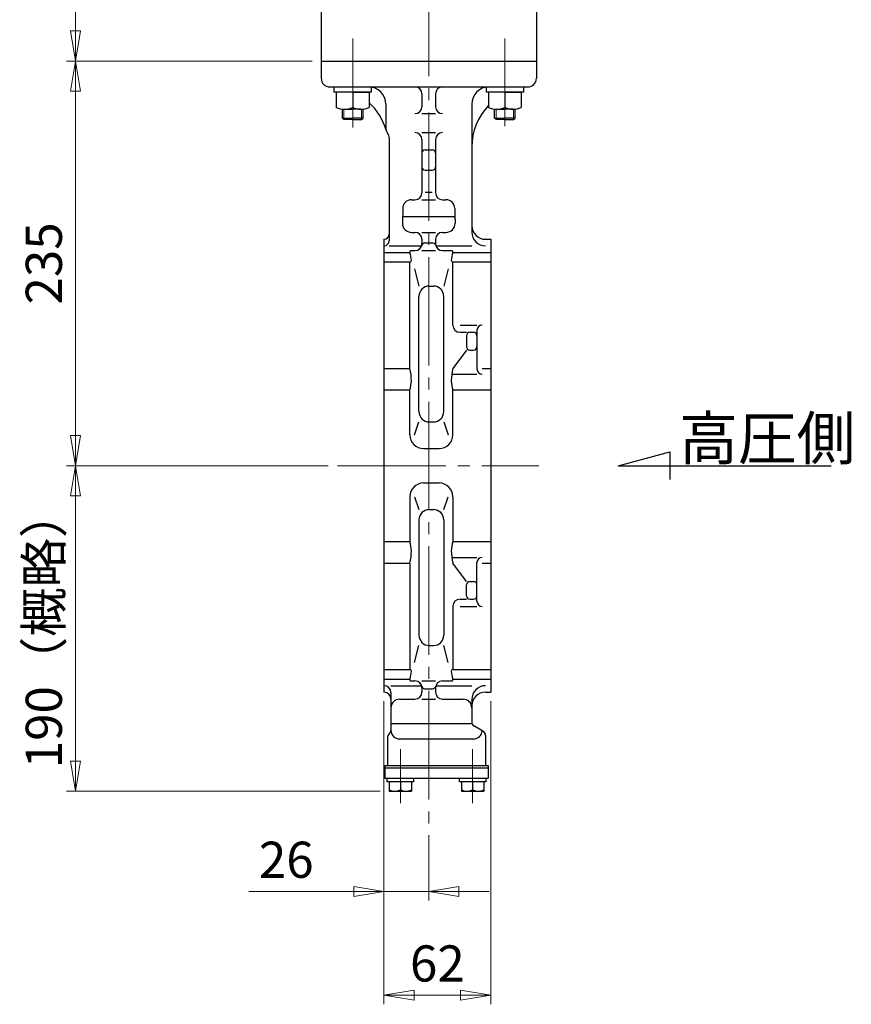
# Model space of a CAD drawing. Extents: x -268 to 1474, y -232 to 1444.
# Drawn here: x 991 to 1474, y -232 to 340 of the extents above; entities that cross this region are included whole.
import ezdxf

# ---------------------------------------------------------------- set-up
doc = ezdxf.new("R2010")
doc.units = 0
doc.header["$LTSCALE"] = 7
doc.header["$MEASUREMENT"] = 0
doc.linetypes.add('CENTER', pattern=[12, 9, -1, 1, -1])
doc.layers.get('0').update_dxf_attribs({"linetype": 'CONTINUOUS'})
doc.layers.get('Defpoints').update_dxf_attribs({"linetype": 'CONTINUOUS'})
for name, color, linetype in [('1', 7, 'CONTINUOUS'), ('18', 1, 'CONTINUOUS'), ('3', 3, 'CONTINUOUS'), ('4', 1, 'CONTINUOUS')]:
    doc.layers.add(name, color=color, linetype=linetype)
doc.layers.add('scale', color=6, linetype='CONTINUOUS', lineweight=13)
doc.styles.get("Standard").update_dxf_attribs({"font": 'simplex.shx', "bigfont": 'BIGFONT.shx'})
doc.dimstyles.new('STD （1／7）', dxfattribs={"dimscale": 7, "dimtxt": 3, "dimasz": 2.5, "dimexe": 0.75, "dimexo": 0.75, "dimgap": 0.75, "dimtad": 1, "dimdsep": 46, "dimtxsty": 'STANDARD', "dimblk": 'CLOSED', "dimcen": 2.5, "dimclrd": 6, "dimclre": 6, "dimclrt": 2, "dimadec": 0, "dimazin": 2, "dimtfac": 1, "dimtmove": 0, "dimatfit": 3, "dimldrblk": 'CLOSED', "dimfxl": 1, "dimlwd": 13, "dimlwe": 13, "dimarcsym": 0})

# ---------------------------------------------------------------- blocks, each defined once
blk = doc.blocks.new('_Closed')
at = {"color": 0, "linetype": 'ByBlock', "lineweight": -2}
for p, q in [((-1, 0.167), (0, 0)), ((-1, 0.167), (-1, -0.167)), ((0, 0), (-1, -0.167)), ((0, 0), (-1, 0))]:
    blk.add_line(p, q, dxfattribs=at)
blk = doc.blocks.new('*D8')
at = {"layer": 'Defpoints', "color": 0, "lineweight": 13}
for p in [(1023.59, 415.56), (1153.7, 415.56), (1166.2, 315.56)]:
    blk.add_point(p, dxfattribs=at)
at = {"layer": 'scale', "color": 6, "lineweight": 13}
for p, q in [((1148.45, 415.56), (1018.34, 415.56)), ((1023.59, 333.06), (1023.59, 398.06)), ((1160.95, 315.56), (1018.34, 315.56))]:
    blk.add_line(p, q, dxfattribs=at)
at = {"layer": 'scale', "color": 6, "lineweight": 13, "xscale": 17.5, "yscale": 17.5, "zscale": 17.5}
for p, rotation in [((1023.59, 415.56), 90), ((1023.59, 315.56), 270)]:
    blk.add_blockref('_Closed', p, dxfattribs=dict(at, rotation=rotation))
at = {"layer": 'scale', "color": 2, "lineweight": 13, "insert": (1007.84, 365.56), "char_height": 21, "attachment_point": 5, "rotation": 90}
blk.add_mtext('100', dxfattribs=at)
blk = doc.blocks.new('*D9')
at = {"layer": 'Defpoints', "color": 0, "lineweight": 13}
for p in [(1023.59, 80.56), (1175.62, 80.56), (1205.7, -108.44)]:
    blk.add_point(p, dxfattribs=at)
at = {"layer": 'scale', "color": 6, "lineweight": 13}
for p, q in [((1170.37, 80.56), (1018.34, 80.56)), ((1023.59, -90.94), (1023.59, 63.06)), ((1200.45, -108.44), (1018.34, -108.44))]:
    blk.add_line(p, q, dxfattribs=at)
at = {"layer": 'scale', "color": 6, "lineweight": 13, "xscale": 17.5, "yscale": 17.5, "zscale": 17.5}
for p, rotation in [((1023.59, 80.56), 90), ((1023.59, -108.44), 270)]:
    blk.add_blockref('_Closed', p, dxfattribs=dict(at, rotation=rotation))
at = {"layer": 'scale', "color": 2, "lineweight": 13, "insert": (1007.84, -13.94), "char_height": 21, "attachment_point": 5, "rotation": 90}
blk.add_mtext('190（概略）', dxfattribs=at)
blk = doc.blocks.new('*D2')
at = {"layer": 'Defpoints', "color": 0, "lineweight": 13}
for p in [(1023.59, 315.56), (1166.2, 315.56), (1175.62, 80.56)]:
    blk.add_point(p, dxfattribs=at)
at = {"layer": 'scale', "color": 6, "lineweight": 13}
for p, q in [((1160.95, 315.56), (1018.34, 315.56)), ((1023.59, 98.06), (1023.59, 298.06)), ((1170.37, 80.56), (1018.34, 80.56))]:
    blk.add_line(p, q, dxfattribs=at)
at = {"layer": 'scale', "color": 6, "lineweight": 13, "xscale": 17.5, "yscale": 17.5, "zscale": 17.5}
for p, rotation in [((1023.59, 315.56), 90), ((1023.59, 80.56), 270)]:
    blk.add_blockref('_Closed', p, dxfattribs=dict(at, rotation=rotation))
at = {"layer": 'scale', "color": 2, "lineweight": 13, "insert": (1007.84, 198.06), "char_height": 21, "attachment_point": 5, "rotation": 90}
blk.add_mtext('235', dxfattribs=at)
blk = doc.blocks.new('*D3')
at = {"layer": 'Defpoints', "color": 0, "lineweight": 13}
for p in [(1202.7, -51.16), (1228.7, -128.8), (1228.7, -166.71)]:
    blk.add_point(p, dxfattribs=at)
at = {"layer": 'scale', "color": 6, "lineweight": 13}
for p, q in [((1202.7, -56.41), (1202.7, -171.96)), ((1228.7, -134.05), (1228.7, -171.96)), ((1185.2, -166.71), (1124.2, -166.71)), ((1228.7, -166.71), (1202.7, -166.71)), ((1246.2, -166.71), (1263.7, -166.71))]:
    blk.add_line(p, q, dxfattribs=at)
at = {"layer": 'scale', "color": 6, "lineweight": 13, "xscale": 17.5, "yscale": 17.5, "zscale": 17.5}
blk.add_blockref('_Closed', (1202.7, -166.71), dxfattribs=at)
at = {"layer": 'scale', "color": 6, "lineweight": 13, "xscale": 17.5, "yscale": 17.5, "zscale": 17.5, "rotation": 180}
blk.add_blockref('_Closed', (1228.7, -166.71), dxfattribs=at)
at = {"layer": 'scale', "color": 2, "lineweight": 13, "insert": (1145.95, -150.96), "char_height": 21, "attachment_point": 5}
blk.add_mtext('26', dxfattribs=at)
blk = doc.blocks.new('*D4')
at = {"layer": 'Defpoints', "color": 0, "lineweight": 13}
for p in [(1202.7, -50.94), (1264.7, -50.94), (1264.7, -226.93)]:
    blk.add_point(p, dxfattribs=at)
at = {"layer": 'scale', "color": 6, "lineweight": 13}
for p, q in [((1202.7, -56.19), (1202.7, -232.18)), ((1264.7, -56.19), (1264.7, -232.18)), ((1220.2, -226.93), (1247.2, -226.93))]:
    blk.add_line(p, q, dxfattribs=at)
at = {"layer": 'scale', "color": 6, "lineweight": 13, "xscale": 17.5, "yscale": 17.5, "zscale": 17.5, "rotation": 180}
blk.add_blockref('_Closed', (1202.7, -226.93), dxfattribs=at)
at = {"layer": 'scale', "color": 6, "lineweight": 13, "xscale": 17.5, "yscale": 17.5, "zscale": 17.5}
blk.add_blockref('_Closed', (1264.7, -226.93), dxfattribs=at)
at = {"layer": 'scale', "color": 2, "lineweight": 13, "insert": (1233.7, -211.18), "char_height": 21, "attachment_point": 5}
blk.add_mtext('62', dxfattribs=at)

msp = doc.modelspace()

# ---------------------------------------------------------------- linework, layer by layer
at = {"layer": '1', "color": 2, "linetype": 'CENTER', "lineweight": 13}
for p, q in [((1228.703, 705.777), (1228.703, -128.803)), ((1184.513, 328.607), (1184.513, 276.997)), ((1272.903, 328.607), (1272.903, 277.707)), ((1175.623, 80.557), (1292.603, 80.557)), ((1212.203, -84.023), (1212.203, -115.283)), ((1254.203, -84.023), (1254.203, -115.283))]:
    msp.add_line(p, q, dxfattribs=at)
at = {"layer": '1', "lineweight": 25}
for p, q in [((1166.203, 315.557), (1291.203, 315.557)), ((1166.203, 315.557), (1166.203, 305.557)), ((1291.203, 315.557), (1291.203, 305.557)), ((1171.203, 300.557), (1286.203, 300.557)), ((1224.703, 296.557), (1224.703, 289.067)), ((1232.703, 296.557), (1232.703, 289.067)), ((1203.703, 290.557), (1203.703, 277.227)), ((1253.703, 290.557), (1253.703, 216.277)), ((1224.703, 285.067), (1232.703, 285.067)), ((1205.703, 270.897), (1205.703, 211.277)), ((1224.703, 273.997), (1232.703, 273.997)), ((1224.703, 269.997), (1224.703, 239.077)), ((1232.703, 269.997), (1232.703, 239.077)), ((1226.703, 264.037), (1230.703, 264.037)), ((1226.703, 252.187), (1230.703, 252.187)), ((1218.703, 235.077), (1220.703, 235.077)), ((1224.703, 235.077), (1232.703, 235.077)), ((1226.703, 239.457), (1230.703, 239.457)), ((1236.703, 235.077), (1238.703, 235.077)), ((1213.633, 230.007), (1213.633, 225.937)), ((1243.773, 230.007), (1243.773, 225.937)), ((1213.393, 223.767), (1213.393, 221.407)), ((1213.633, 225.297), (1243.773, 225.297)), ((1244.013, 223.767), (1244.013, 221.407)), ((1202.703, 212.057), (1202.703, -50.943)), ((1218.703, 216.097), (1220.703, 216.097)), ((1224.703, 216.097), (1232.703, 216.097)), ((1224.703, 212.097), (1224.703, 209.507)), ((1232.703, 212.097), (1232.703, 209.507)), ((1236.703, 216.097), (1238.703, 216.097)), ((1261.703, 212.057), (1264.703, 212.057)), ((1264.703, 212.057), (1264.703, -50.943)), ((1205.703, 208.277), (1224.513, 208.277)), ((1226.513, 210.007), (1230.893, 210.007)), ((1232.893, 208.277), (1253.703, 208.277)), ((1202.703, 204.477), (1217.703, 204.477)), ((1218.403, 205.507), (1220.703, 205.507)), ((1224.703, 205.507), (1232.703, 205.507)), ((1236.703, 205.507), (1242.013, 205.507)), ((1242.703, 204.477), (1264.703, 204.477)), ((1202.703, 198.907), (1217.703, 198.907)), ((1217.703, 137.067), (1217.703, 198.907)), ((1220.433, 194.867), (1222.983, 184.937)), ((1239.973, 194.867), (1237.423, 184.937)), ((1242.703, 198.907), (1264.703, 198.907)), ((1242.703, 162.227), (1242.703, 198.907)), ((1228.983, 184.937), (1231.423, 184.937)), ((1222.983, 112.037), (1222.983, 178.937)), ((1237.423, 112.037), (1237.423, 178.937)), ((1246.873, 162.227), (1256.703, 162.227)), ((1246.873, 158.057), (1250.623, 158.057)), ((1250.623, 156.057), (1250.623, 149.767)), ((1252.623, 158.057), (1254.703, 158.057)), ((1256.703, 159.227), (1256.703, 136.757)), ((1250.623, 147.767), (1242.703, 137.067)), ((1252.623, 147.767), (1254.703, 147.767)), ((1202.703, 137.067), (1217.703, 137.067)), ((1242.703, 133.757), (1256.703, 133.757)), ((1259.703, 137.067), (1264.703, 137.067)), ((1202.703, 124.567), (1217.703, 124.567)), ((1217.703, 98.557), (1217.703, 124.567)), ((1242.703, 124.567), (1264.703, 124.567)), ((1242.703, 98.557), (1242.703, 124.567)), ((1220.433, 98.557), (1222.983, 106.037)), ((1228.983, 106.037), (1231.423, 106.037)), ((1237.423, 106.037), (1239.973, 98.557)), ((1225.703, 90.557), (1234.703, 90.557)), ((1225.703, 70.557), (1234.703, 70.557)), ((1217.703, 62.557), (1217.703, 36.557)), ((1220.433, 62.557), (1222.983, 55.087)), ((1237.423, 55.087), (1239.973, 62.557)), ((1242.703, 62.557), (1242.703, 36.557)), ((1228.983, 55.087), (1231.423, 55.087)), ((1222.983, 49.087), (1222.983, -17.813)), ((1237.423, 49.087), (1237.423, -17.813)), ((1202.703, 36.557), (1217.703, 36.557)), ((1242.703, 36.557), (1264.703, 36.557)), ((1202.703, 24.057), (1217.703, 24.057)), ((1217.703, 24.057), (1217.703, -37.793)), ((1242.703, 27.367), (1256.703, 27.367)), ((1250.623, 13.357), (1242.703, 24.057)), ((1256.703, 1.887), (1256.703, 24.367)), ((1259.703, 24.057), (1264.703, 24.057)), ((1252.623, 13.357), (1254.703, 13.357)), ((1250.623, 5.057), (1250.623, 11.357)), ((1246.873, 3.057), (1250.623, 3.057)), ((1252.623, 3.057), (1254.703, 3.057)), ((1242.703, -1.113), (1242.703, -37.793)), ((1246.873, -1.113), (1256.703, -1.113)), ((1220.433, -33.753), (1222.983, -23.813)), ((1228.983, -23.813), (1231.423, -23.813)), ((1239.973, -33.753), (1237.423, -23.813)), ((1202.703, -37.793), (1217.703, -37.793)), ((1242.703, -37.793), (1264.703, -37.793)), ((1202.703, -43.363), (1217.703, -43.363)), ((1218.403, -44.383), (1220.703, -44.383)), ((1224.703, -44.383), (1232.703, -44.383)), ((1236.703, -44.383), (1242.013, -44.383)), ((1242.703, -43.363), (1264.703, -43.363)), ((1206.703, -47.163), (1224.513, -47.163)), ((1206.703, -51.163), (1206.703, -72.973)), ((1224.703, -48.383), (1224.703, -50.983)), ((1226.513, -48.883), (1230.893, -48.883)), ((1232.703, -48.383), (1232.703, -50.983)), ((1232.893, -47.163), (1253.703, -47.163)), ((1261.703, -50.943), (1264.703, -50.943)), ((1211.703, -54.983), (1220.703, -54.983)), ((1224.703, -54.983), (1232.703, -54.983)), ((1236.703, -54.983), (1248.703, -54.983)), ((1253.703, -55.163), (1253.703, -68.093)), ((1206.703, -69.163), (1253.703, -69.163)), ((1260.203, -73.573), (1255.203, -70.683)), ((1204.703, -77.443), (1204.703, -93.443)), ((1211.833, -78.093), (1254.703, -78.093)), ((1261.703, -76.173), (1261.703, -93.443)), ((1203.203, -93.443), (1263.203, -93.443)), ((1203.203, -93.443), (1203.203, -100.943)), ((1203.203, -94.943), (1263.203, -94.943)), ((1263.203, -93.443), (1263.203, -100.943)), ((1203.203, -100.943), (1263.203, -100.943)), ((1204.503, -102.943), (1204.503, -100.943)), ((1219.903, -100.943), (1219.903, -102.943)), ((1246.503, -102.943), (1246.503, -100.943)), ((1261.903, -100.943), (1261.903, -102.943)), ((1219.903, -102.943), (1204.503, -102.943)), ((1205.703, -102.943), (1205.703, -108.443)), ((1205.703, -108.443), (1218.703, -108.443)), ((1212.203, -102.943), (1212.203, -107.723)), ((1218.703, -102.943), (1218.703, -108.443)), ((1261.903, -102.943), (1246.503, -102.943)), ((1247.703, -102.943), (1247.703, -108.443)), ((1247.703, -108.443), (1260.703, -108.443)), ((1254.203, -102.943), (1254.203, -107.723)), ((1260.703, -102.943), (1260.703, -108.443))]:
    msp.add_line(p, q, dxfattribs=at)
for centre, radius, start, end in [((1171.203, 305.557), 5, 180, 270), ((1286.203, 305.557), 5, 270, 0), ((1193.703, 290.557), 10, 0, 90), ((1220.703, 296.557), 4, 0, 90), ((1236.703, 296.557), 4, 90, 180), ((1263.703, 290.557), 10, 90, 180), ((1170.393, 265.567), 35, 16.52, 47.57), ((1220.703, 289.067), 4, 270, 0), ((1236.703, 289.067), 4, 180, 270), ((1288.703, 265.637), 35, 136.3, 180), ((1209.703, 277.227), 6, 180, 215.1), ((1200.703, 270.897), 5, 0, 35.1), ((1220.703, 269.997), 4, 0, 90), ((1236.703, 269.997), 4, 90, 180), ((1226.703, 262.037), 2, 90, 180), ((1230.703, 262.037), 2, 0, 90), ((1226.703, 254.187), 2, 180, 270), ((1230.703, 254.187), 2, 270, 0), ((1218.703, 230.007), 5.07, 90, 180), ((1220.703, 239.077), 4, 270, 0), ((1236.703, 239.077), 4, 180, 270), ((1238.703, 230.007), 5.07, 0, 90), ((1218.393, 223.767), 5, 167.45, 180), ((1208.633, 225.937), 5, 347.45, 0), ((1248.773, 225.937), 5, 180, 192.55), ((1239.013, 223.767), 5, 0, 12.55), ((1218.703, 221.407), 5.31, 180, 270), ((1238.703, 221.407), 5.31, 270, 0), ((1261.703, 220.057), 8, 180, 270), ((1202.703, 215.057), 3, 270, 0), ((1220.703, 212.097), 4, 0, 90), ((1236.703, 212.097), 4, 90, 180), ((1261.703, 216.277), 8, 180, 270), ((1202.703, 211.277), 3, 270, 0), ((1220.703, 209.507), 4, 270, 0), ((1226.513, 208.007), 2, 90, 165.55), ((1230.893, 208.007), 2, 14.45, 90), ((1236.703, 209.507), 4, 180, 270), ((1218.403, 204.757), 0.75, 90, 201.74), ((1205.823, 199.737), 12.79, 0, 21.74), ((1254.583, 199.737), 12.79, 158.26, 180), ((1242.013, 204.757), 0.75, 338.26, 90), ((1217.783, 199.737), 0.83, 264.8, 0), ((1242.633, 199.737), 0.83, 180, 275.2), ((1228.983, 178.937), 6, 90, 180), ((1231.423, 178.937), 6, 0, 90), ((1246.873, 162.227), 4.17, 180, 270), ((1259.703, 159.227), 3, 90, 180), ((1252.623, 156.057), 2, 90, 180), ((1254.703, 156.057), 2, 0, 90), ((1252.623, 149.767), 2, 180, 270), ((1254.703, 149.767), 2, 270, 0), ((1190.153, 129.927), 28.47, 0, 14.53), ((1270.263, 129.927), 28.47, 165.47, 180), ((1259.703, 136.757), 3, 180, 270), ((1202.373, 129.927), 16.24, 340.73, 0), ((1258.033, 129.927), 16.24, 180, 199.27), ((1228.983, 112.037), 6, 180, 270), ((1231.423, 112.037), 6, 270, 0), ((1225.703, 98.557), 8, 180, 270), ((1234.703, 98.557), 8, 270, 0), ((1225.703, 62.557), 8, 90, 180), ((1234.703, 62.557), 8, 0, 90), ((1228.983, 49.087), 6, 90, 180), ((1231.423, 49.087), 6, 0, 90), ((1202.373, 31.197), 16.24, 0, 19.27), ((1258.033, 31.197), 16.24, 160.73, 180), ((1190.153, 31.197), 28.47, 345.47, 0), ((1270.263, 31.197), 28.47, 180, 194.53), ((1259.703, 24.367), 3, 90, 180), ((1252.623, 11.357), 2, 90, 180), ((1254.703, 11.357), 2, 0, 90), ((1246.873, -1.113), 4.17, 90, 180), ((1252.623, 5.057), 2, 180, 270), ((1254.703, 5.057), 2, 270, 0), ((1259.703, 1.887), 3, 180, 270), ((1228.983, -17.813), 6, 180, 270), ((1231.423, -17.813), 6, 270, 0), ((1205.823, -38.623), 12.79, 338.26, 0), ((1217.783, -38.623), 0.83, 0, 95.2), ((1254.583, -38.623), 12.79, 180, 201.74), ((1242.633, -38.623), 0.83, 84.8, 180), ((1218.403, -43.633), 0.75, 158.26, 270), ((1220.703, -48.383), 4, 0, 90), ((1236.703, -48.383), 4, 90, 180), ((1242.013, -43.633), 0.75, 270, 21.74), ((1202.703, -51.163), 4, 0, 90), ((1202.703, -54.943), 4, 0, 90), ((1220.703, -50.983), 4, 270, 0), ((1226.513, -46.883), 2, 194.45, 270), ((1230.893, -46.883), 2, 270, 345.55), ((1236.703, -50.983), 4, 180, 270), ((1261.703, -55.163), 8, 90, 180), ((1261.703, -58.943), 8, 90, 180), ((1211.703, -59.983), 5, 90, 180), ((1248.703, -59.983), 5, 0, 90), ((1256.703, -68.093), 3, 180, 240), ((1203.703, -72.973), 3, 311.81, 0), ((1211.833, -72.973), 5.13, 180, 270), ((1254.703, -73.093), 5, 270, 357.87), ((1258.703, -76.173), 3, 0, 60), ((1207.703, -77.443), 3, 131.81, 180), ((1208.953, -100.763), 7.68, 244.96, 295.04), ((1215.453, -100.763), 7.68, 244.96, 295.04), ((1250.953, -100.763), 7.68, 244.96, 295.04), ((1257.453, -100.763), 7.68, 244.96, 295.04)]:
    msp.add_arc(centre, radius, start, end, dxfattribs=at)
at = {"layer": '18'}
for p, q in [((1338.764, 80.557), (1368.764, 88.595)), ((1368.764, 88.595), (1368.764, 72.518)), ((1338.764, 80.557), (1462.516, 80.557))]:
    msp.add_line(p, q, dxfattribs=at)
at = {"layer": '3', "lineweight": 25}
for p, q in [((1166.203, 409.557), (1166.203, 315.557)), ((1291.203, 409.557), (1291.203, 315.557)), ((1166.203, 315.557), (1291.203, 315.557))]:
    msp.add_line(p, q, dxfattribs=at)
at = {"layer": '4', "lineweight": 25}
for p, q in [((1173.763, 297.557), (1173.763, 300.557)), ((1173.763, 300.557), (1195.263, 300.557)), ((1195.263, 297.557), (1173.763, 297.557)), ((1184.513, 297.557), (1175.013, 297.557)), ((1175.013, 297.557), (1175.013, 288.687)), ((1184.513, 297.557), (1194.013, 297.557)), ((1184.513, 297.557), (1184.513, 288.687)), ((1184.513, 297.557), (1184.513, 288.687)), ((1194.013, 297.557), (1194.013, 288.687)), ((1195.263, 300.557), (1195.263, 297.557)), ((1262.153, 297.557), (1262.153, 300.557)), ((1262.153, 300.557), (1283.653, 300.557)), ((1283.653, 297.557), (1262.153, 297.557)), ((1272.903, 297.557), (1263.403, 297.557)), ((1263.403, 297.557), (1263.403, 288.687)), ((1272.903, 297.557), (1282.403, 297.557)), ((1272.903, 297.557), (1272.903, 288.687)), ((1272.903, 297.557), (1272.903, 288.687)), ((1282.403, 297.557), (1282.403, 288.687)), ((1283.653, 300.557), (1283.653, 297.557)), ((1178.513, 282.507), (1178.513, 287.557)), ((1179.763, 287.557), (1184.513, 287.557)), ((1189.263, 287.557), (1184.513, 287.557)), ((1190.513, 282.507), (1190.513, 287.557)), ((1266.903, 282.507), (1266.903, 287.557)), ((1268.153, 287.557), (1272.903, 287.557)), ((1277.653, 287.557), (1272.903, 287.557)), ((1278.903, 282.507), (1278.903, 287.557)), ((1179.453, 281.557), (1178.513, 282.507)), ((1178.513, 282.507), (1184.513, 282.507)), ((1184.513, 281.557), (1179.453, 281.557)), ((1190.513, 282.507), (1184.513, 282.507)), ((1184.513, 281.557), (1189.563, 281.557)), ((1189.563, 281.557), (1190.513, 282.507)), ((1267.843, 281.557), (1266.903, 282.507)), ((1266.903, 282.507), (1272.903, 282.507)), ((1272.903, 281.557), (1267.843, 281.557)), ((1278.903, 282.507), (1272.903, 282.507)), ((1272.903, 281.557), (1277.953, 281.557)), ((1277.953, 281.557), (1278.903, 282.507))]:
    msp.add_line(p, q, dxfattribs=at)
at = {"layer": '4', "lineweight": 13}
for p, q in [((1179.453, 281.557), (1179.453, 287.557)), ((1189.563, 281.557), (1189.563, 287.557)), ((1267.843, 281.557), (1267.843, 287.557)), ((1277.953, 281.557), (1277.953, 287.557))]:
    msp.add_line(p, q, dxfattribs=at)
at = {"layer": '4', "lineweight": 25}
for centre in [(1179.763, 298.147), (1189.263, 298.147), (1268.153, 298.147), (1277.653, 298.147)]:
    msp.add_arc(centre, 10.58, 243.33, 296.67, dxfattribs=at)
for p in [(1184.513, 300.557), (1272.903, 300.557)]:
    msp.add_point(p, dxfattribs=at)

# ---------------------------------------------------------------- texts
at = {"layer": '18'}
msp.add_text('高圧側', height=25, dxfattribs=at).set_placement((1374.135, 84.052))

# ---------------------------------------------------------------- dimensions: what is measured, and where the dimension line sits
at = {"layer": 'scale', "lineweight": 13}
for base, p1, p2, picture, middle in [((1023.593, 415.557), (1166.203, 315.557), (1153.703, 415.557), '*D8', (1007.843, 365.557)), ((1023.593, 315.557), (1175.623, 80.557), (1166.203, 315.557), '*D2', (1007.843, 198.057))]:
    dim = msp.add_linear_dim(base=base, p1=p1, p2=p2, angle=90, dimstyle='STD （1／7）', dxfattribs=at)
    dim.commit()
    dim.dimension.update_dxf_attribs({"geometry": picture, "text_midpoint": middle})
dim = msp.add_linear_dim(base=(1023.593, 80.557), p1=(1205.703, -108.443), p2=(1175.623, 80.557), angle=90, text='190（概略）', dimstyle='STD （1／7）', dxfattribs=at)
dim.commit()
dim.dimension.update_dxf_attribs({"geometry": '*D9', "text_midpoint": (1007.843, -13.943)})
dim = msp.add_linear_dim(base=(1228.703, -166.712), p1=(1202.703, -51.163), p2=(1228.703, -128.803), dimstyle='STD （1／7）', dxfattribs=at)
dim.commit()
dim.dimension.update_dxf_attribs({"geometry": '*D3', "text_midpoint": (1145.953, -166.712), "dimtype": 160})
dim = msp.add_linear_dim(base=(1264.703, -226.928), p1=(1202.703, -50.943), p2=(1264.703, -50.943), dimstyle='STD （1／7）', dxfattribs=at)
dim.commit()
dim.dimension.update_dxf_attribs({"geometry": '*D4', "text_midpoint": (1233.703, -211.178)})

doc.saveas('drawing.dxf')
